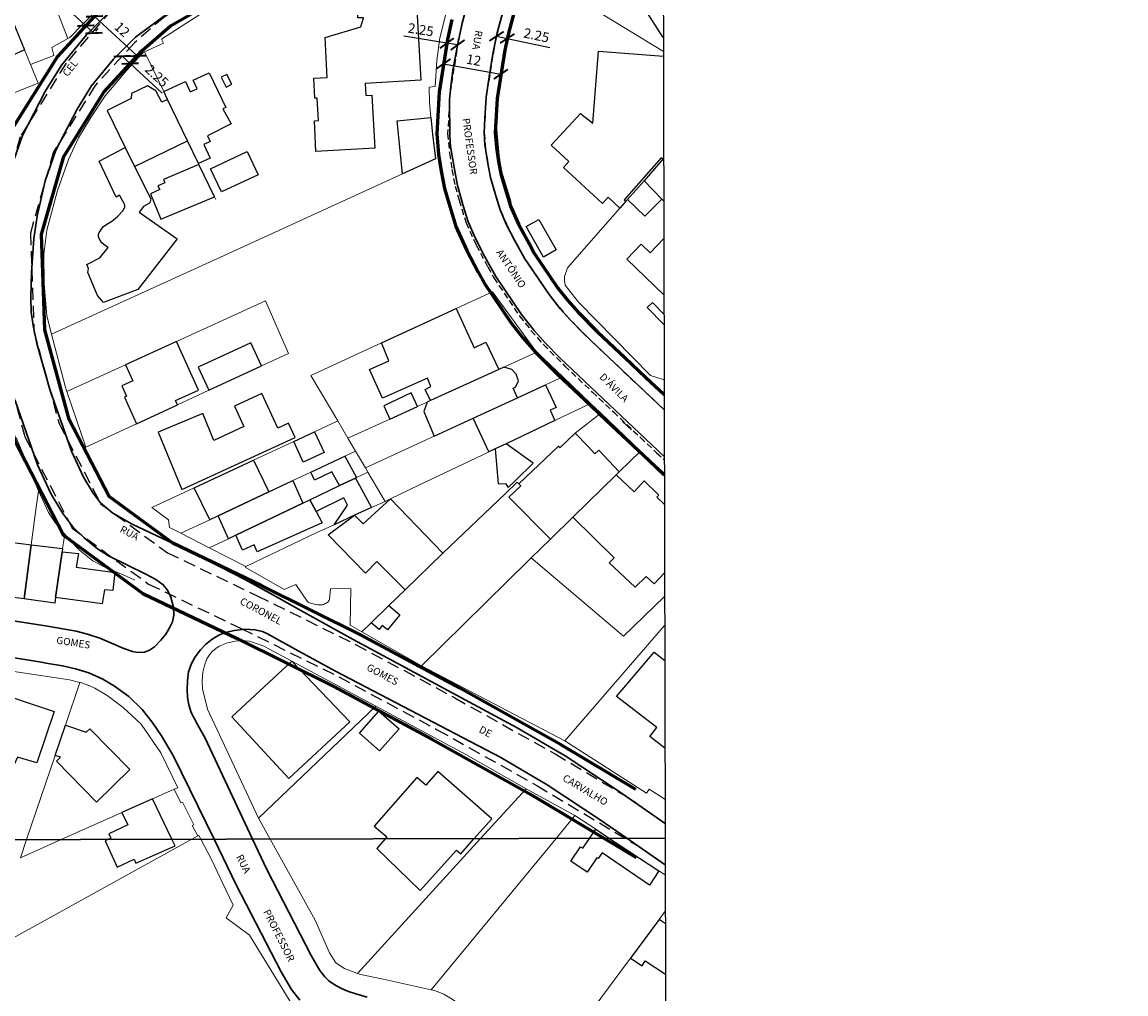
# Model space of a CAD drawing. Units: millimetres. Extents: x 273493 to 276018, y 1666015 to 1668800.
# Drawn here: x 275775 to 276003, y 1666542 to 1666743 of the extents above; entities that cross this region are included whole.
import ezdxf

# ---------------------------------------------------------------- set-up
doc = ezdxf.new("R2010")
doc.units = ezdxf.units.MM
doc.header["$MEASUREMENT"] = 0
doc.header["$PDMODE"] = 2
doc.header["$PDSIZE"] = 2
doc.linetypes.add('DASHED2', pattern=[0.375, 0.25, -0.125])
for name, color, linetype in [('_cotas', 7, 'Continuous'), ('_meio fio', 7, 'DASHED2'), ('Edificacoes', 2, 'Continuous'), ('Topon_de_Vias', 7, 'Continuous')]:
    doc.layers.add(name, color=color, linetype=linetype)
for name, color, linetype, lineweight in [('_traçado meio fio', 7, 'Continuous', 60), ('_traçado por meio fio', 7, 'Continuous', 60), ('Cerca', 8, 'Cerca', 20), ('Muro_Grade', 8, 'Continuous', 20), ('Pavimentacao_Asfaltica_Mfio', 10, 'Continuous', 30)]:
    doc.layers.add(name, color=color, linetype=linetype, lineweight=lineweight)
doc.layers.add('Malha', color=7, linetype='Continuous', plot=False)
doc.styles.add('Arial', font='arial.ttf', dxfattribs={"height": 1.5})
doc.styles.get("Standard").update_dxf_attribs({"font": 'arial.ttf'})
doc.linetypes.add('Cerca', pattern='A,10,0,["X",Standard,S=1,R=0,X=0,Y=-0.5],0.1', length=10.1)
doc.dimstyles.new('AEROS UPV', dxfattribs={"dimtxt": 2, "dimasz": 2.5, "dimexe": 1.25, "dimexo": 0.625, "dimtad": 1, "dimdsep": 46, "dimtxsty": 'Standard', "dimblk": 'ARCHTICK', "dimcen": 2.5, "dimadec": 0, "dimazin": 0, "dimtfac": 1, "dimtmove": 0, "dimatfit": 3, "dimfxl": 1, "dimtzin": 0, "dimarcsym": 0})

# ---------------------------------------------------------------- blocks, each defined once
blk = doc.blocks.new('_ArchTick')
at = {"color": 0, "linetype": 'Continuous', "const_width": 0.15}
blk.add_lwpolyline([(-0.5, -0.5), (0.5, 0.5)], dxfattribs=at)
blk = doc.blocks.new('*D3')
at = {"layer": '_cotas', "color": 0, "lineweight": -2, "transparency": 16777216}
for p, q in [((275789.72, 1666743.41), (275789.21, 1666742.86)), ((275790.06, 1666743.78), (275798.87, 1666735.63)), ((275798.53, 1666735.26), (275798.02, 1666734.71))]:
    blk.add_line(p, q, dxfattribs=at)
at = {"layer": 'Defpoints', "color": 0, "transparency": 16777216}
for p in [(275790.14, 1666743.87), (275798.87, 1666735.63), (275798.95, 1666735.72)]:
    blk.add_point(p, dxfattribs=at)
at = {"layer": '_cotas', "color": 0, "lineweight": -2, "transparency": 16777216, "xscale": 2.5, "yscale": 2.5, "zscale": 2.5}
for p, rotation in [((275790.06, 1666743.78), 137.2301752621752), ((275798.87, 1666735.63), 317.2301752621752)]:
    blk.add_blockref('_ArchTick', p, dxfattribs=dict(at, rotation=rotation))
at = {"layer": '_cotas', "color": 0, "transparency": 16777216, "insert": (275795.57, 1666740.9), "char_height": 2, "attachment_point": 5, "rotation": 317.2302}
blk.add_mtext('12', dxfattribs=at)
blk = doc.blocks.new('*D4')
at = {"layer": '_cotas', "color": 0, "lineweight": -2, "transparency": 16777216}
for p, q in [((275795.48, 1666735.27), (275794.91, 1666734.66)), ((275795.76, 1666735.58), (275797.41, 1666734.05)), ((275797.13, 1666733.74), (275796.56, 1666733.13)), ((275797.41, 1666734.05), (275804.01, 1666727.94))]:
    blk.add_line(p, q, dxfattribs=at)
at = {"layer": 'Defpoints', "color": 0, "transparency": 16777216}
for p in [(275795.9, 1666735.73), (275797.41, 1666734.05), (275797.55, 1666734.2)]:
    blk.add_point(p, dxfattribs=at)
at = {"layer": '_cotas', "color": 0, "lineweight": -2, "transparency": 16777216, "xscale": 2.5, "yscale": 2.5, "zscale": 2.5}
for p, rotation in [((275795.76, 1666735.58), 137.2301752252475), ((275797.41, 1666734.05), 317.2301752252475)]:
    blk.add_blockref('_ArchTick', p, dxfattribs=dict(at, rotation=rotation))
at = {"layer": '_cotas', "color": 0, "transparency": 16777216, "insert": (275802.74, 1666731.35), "char_height": 2, "attachment_point": 5, "rotation": 317.2302}
blk.add_mtext('2.25', dxfattribs=at)
blk = doc.blocks.new('*D5')
at = {"layer": '_cotas', "color": 0, "lineweight": -2, "transparency": 16777216}
for p, q in [((275788.28, 1666741.86), (275781.68, 1666747.97)), ((275789.94, 1666740.33), (275788.28, 1666741.86)), ((275788.65, 1666742.26), (275789.13, 1666742.78)), ((275790.31, 1666740.73), (275790.78, 1666741.25))]:
    blk.add_line(p, q, dxfattribs=at)
at = {"layer": 'Defpoints', "color": 0, "transparency": 16777216}
for p in [(275788.23, 1666741.8), (275788.28, 1666741.86), (275789.88, 1666740.27)]:
    blk.add_point(p, dxfattribs=at)
at = {"layer": '_cotas', "color": 0, "lineweight": -2, "transparency": 16777216, "xscale": 2.5, "yscale": 2.5, "zscale": 2.5}
for p, rotation in [((275788.28, 1666741.86), 137.2301753146625), ((275789.94, 1666740.33), 317.2301753146626)]:
    blk.add_blockref('_ArchTick', p, dxfattribs=dict(at, rotation=rotation))
at = {"layer": '_cotas', "color": 0, "transparency": 16777216, "insert": (275785.18, 1666746.97), "char_height": 2, "attachment_point": 5, "rotation": 317.2302}
blk.add_mtext('2.25', dxfattribs=at)
blk = doc.blocks.new('*D65')
at = {"layer": '_cotas', "color": 0, "lineweight": -2, "transparency": 16777216}
blk.add_line((275552.71, 1666684.43), (275538.37, 1666682.13), dxfattribs=at)
at = {"layer": 'Defpoints', "color": 0, "transparency": 16777216}
for p in [(276002.51, 1666756.56), (275538.37, 1666682.13)]:
    blk.add_point(p, dxfattribs=at)
at = {"layer": '_cotas', "color": 0, "lineweight": -2, "transparency": 16777216, "xscale": 2.5, "yscale": 2.5, "zscale": 2.5, "rotation": 189.1110131390474}
blk.add_blockref('_ArchTick', (275538.37, 1666682.13), dxfattribs=at)
at = {"layer": '_cotas', "color": 0, "transparency": 16777216, "insert": (275548.71, 1666685.45), "char_height": 2, "attachment_point": 5, "rotation": 9.111}
blk.add_mtext('R470', dxfattribs=at)
blk = doc.blocks.new('*D66')
at = {"layer": '_cotas', "color": 0, "lineweight": -2, "transparency": 16777216}
blk.add_line((275521.86, 1666675.2), (275509.46, 1666673.11), dxfattribs=at)
at = {"layer": 'Defpoints', "color": 0, "transparency": 16777216}
for p in [(276002.44, 1666756.55), (275509.46, 1666673.11)]:
    blk.add_point(p, dxfattribs=at)
at = {"layer": '_cotas', "color": 0, "lineweight": -2, "transparency": 16777216, "xscale": 2.5, "yscale": 2.5, "zscale": 2.5, "rotation": 189.6069415002865}
blk.add_blockref('_ArchTick', (275509.46, 1666673.11), dxfattribs=at)
at = {"layer": '_cotas', "color": 0, "transparency": 16777216, "insert": (275517.85, 1666676.2), "char_height": 2, "attachment_point": 5, "rotation": 9.6069}
blk.add_mtext('R500', dxfattribs=at)
blk = doc.blocks.new('*D267')
at = {"layer": '_cotas', "color": 0, "lineweight": -2, "transparency": 16777216}
for p, q in [((275862.04, 1666734.56), (275861.72, 1666732.77)), ((275861.94, 1666734), (275873.75, 1666731.86)), ((275873.85, 1666732.42), (275873.53, 1666730.63))]:
    blk.add_line(p, q, dxfattribs=at)
at = {"layer": 'Defpoints', "color": 0, "transparency": 16777216}
for p in [(275862.15, 1666735.17), (275873.96, 1666733.03), (275873.75, 1666731.86)]:
    blk.add_point(p, dxfattribs=at)
at = {"layer": '_cotas', "color": 0, "lineweight": -2, "transparency": 16777216, "xscale": 2.5, "yscale": 2.5, "zscale": 2.5}
for p, rotation in [((275861.94, 1666734), 169.7326617786707), ((275873.75, 1666731.86), 349.7326617786708)]:
    blk.add_blockref('_ArchTick', p, dxfattribs=dict(at, rotation=rotation))
at = {"layer": '_cotas', "color": 0, "transparency": 16777216, "insert": (275868.13, 1666734.53), "char_height": 2, "attachment_point": 5, "rotation": 349.7327}
blk.add_mtext('12', dxfattribs=at)
blk = doc.blocks.new('*D268')
at = {"layer": '_cotas', "color": 0, "lineweight": -2, "transparency": 16777216}
for p, q in [((275862.64, 1666738.25), (275853.76, 1666739.67)), ((275862.74, 1666738.86), (275862.84, 1666739.48)), ((275864.86, 1666737.89), (275862.64, 1666738.25)), ((275864.96, 1666738.51), (275865.06, 1666739.13))]:
    blk.add_line(p, q, dxfattribs=at)
at = {"layer": 'Defpoints', "color": 0, "transparency": 16777216}
for p in [(275862.64, 1666738.25), (275862.64, 1666738.25), (275864.86, 1666737.89)]:
    blk.add_point(p, dxfattribs=at)
at = {"layer": '_cotas', "color": 0, "lineweight": -2, "transparency": 16777216, "xscale": 2.5, "yscale": 2.5, "zscale": 2.5}
for p, rotation in [((275862.64, 1666738.25), 170.9054844945019), ((275864.86, 1666737.89), 350.905484494502)]:
    blk.add_blockref('_ArchTick', p, dxfattribs=dict(at, rotation=rotation))
at = {"layer": '_cotas', "color": 0, "transparency": 16777216, "insert": (275857.23, 1666740.78), "char_height": 2, "attachment_point": 5, "rotation": 350.9055}
blk.add_mtext('2.25', dxfattribs=at)
blk = doc.blocks.new('*D269')
at = {"layer": '_cotas', "color": 0, "lineweight": -2, "transparency": 16777216}
for p, q in [((275872.88, 1666739.69), (275875.08, 1666739.22)), ((275873.01, 1666740.3), (275873.14, 1666740.91)), ((275875.21, 1666739.83), (275875.34, 1666740.44)), ((275875.08, 1666739.22), (275883.87, 1666737.34))]:
    blk.add_line(p, q, dxfattribs=at)
at = {"layer": 'Defpoints', "color": 0, "transparency": 16777216}
for p in [(275872.88, 1666739.69), (275875.08, 1666739.22), (275875.08, 1666739.22)]:
    blk.add_point(p, dxfattribs=at)
at = {"layer": '_cotas', "color": 0, "lineweight": -2, "transparency": 16777216, "xscale": 2.5, "yscale": 2.5, "zscale": 2.5}
for p, rotation in [((275872.88, 1666739.69), 167.9542308880504), ((275875.08, 1666739.22), 347.9542308880505)]:
    blk.add_blockref('_ArchTick', p, dxfattribs=dict(at, rotation=rotation))
at = {"layer": '_cotas', "color": 0, "transparency": 16777216, "insert": (275881.04, 1666739.63), "char_height": 2, "attachment_point": 5, "rotation": 347.9542}
blk.add_mtext('2.25', dxfattribs=at)

msp = doc.modelspace()

# ---------------------------------------------------------------- linework, layer by layer
at = {"layer": '_meio fio', "ltscale": 10}
for points in [[(275907.093, 1666799.526), (275883.371, 1666792.973), (275872.284, 1666788.301), (275848.191, 1666776.599), (275824.066, 1666764.01), (275799.871, 1666750.048), (275793.603, 1666745.187), (275784.202, 1666734.13), (275774.726, 1666718.933), (275769.317, 1666700.054), (275770.125, 1666677.737), (275775.724, 1666657.174), (275785.462, 1666638.381), (275801.192, 1666626.835), (275820.287, 1666617.684), (275840.398, 1666607.744), (275860.644, 1666596.83), (275881.181, 1666585.352), (275901.603, 1666573.118)], [(275876.994, 1666782.207), (275870.469, 1666779.186), (275851.558, 1666769.894), (275827.869, 1666757.189), (275804.404, 1666743.649), (275798.331, 1666738.36), (275790.19, 1666729.559), (275781.646, 1666715.856), (275776.856, 1666699.134), (275777.589, 1666678.872), (275782.751, 1666659.915), (275791.314, 1666643.389), (275805.065, 1666633.296), (275823.57, 1666624.428), (275843.84, 1666614.409), (275864.254, 1666603.404), (275884.938, 1666591.843), (275901.584, 1666581.873)], [(275898.838, 1666660.347), (275901.416, 1666657.921)]]:
    msp.add_lwpolyline(points, dxfattribs=at)
at = {"layer": '_meio fio', "ltscale": 5}
for points in [[(275867.186, 1666747.607), (275865.827, 1666742.581), (275864.98, 1666738.611), (275863.271, 1666727.94), (275862.796, 1666719.641), (275863.173, 1666715.593), (275863.69, 1666712.25), (275864.319, 1666708.828), (275865.172, 1666705.915), (275866.593, 1666701.27), (275868.672, 1666696.662), (275871.062, 1666692.168), (275872.32, 1666689.9), (275877.626, 1666682.047), (275880.003, 1666679.035), (275882.551, 1666676.156), (275886.942, 1666671.754), (275892.612, 1666666.397), (275896.955, 1666662.295), (275902.529, 1666657.028), (275905.84, 1666653.901), (275907.416, 1666652.412)], [(275874.354, 1666745.385), (275873.119, 1666740.818), (275872.355, 1666737.235), (275870.737, 1666727.13), (275870.316, 1666719.775), (275870.62, 1666716.514), (275871.086, 1666713.501), (275871.625, 1666710.565), (275872.357, 1666708.065), (275873.626, 1666703.92), (275875.409, 1666699.968), (275877.652, 1666695.748), (275878.719, 1666693.827), (275883.685, 1666686.476), (275885.759, 1666683.848), (275888.019, 1666681.295), (275892.173, 1666677.129), (275897.762, 1666671.849), (275902.105, 1666667.746), (275907.393, 1666662.751)]]:
    msp.add_lwpolyline(points, dxfattribs=at)
at = {"layer": '_traçado meio fio'}
for points in [[(275901.578, 1666584.499), (275886.065, 1666593.791), (275865.336, 1666605.377), (275844.872, 1666616.408), (275824.554, 1666626.451), (275806.227, 1666635.234), (275793.07, 1666644.891), (275784.859, 1666660.738), (275779.828, 1666679.213), (275779.117, 1666698.859), (275783.722, 1666714.934), (275791.986, 1666728.188), (275799.9, 1666736.743), (275805.717, 1666741.809), (275828.963, 1666755.222)], [(275876.505, 1666744.718), (275875.307, 1666740.289), (275874.567, 1666736.822), (275872.977, 1666726.887), (275872.572, 1666719.815), (275872.854, 1666716.791), (275873.304, 1666713.876), (275873.817, 1666711.086), (275874.513, 1666708.711), (275875.735, 1666704.715), (275877.429, 1666700.96), (275879.629, 1666696.823), (275880.638, 1666695.005), (275885.503, 1666687.805), (275887.486, 1666685.292), (275889.66, 1666682.836), (275893.743, 1666678.741), (275899.307, 1666673.485), (275903.65, 1666669.382), (275907.386, 1666665.853)], [(275863.639, 1666743.109), (275862.767, 1666739.024), (275861.032, 1666728.182), (275860.54, 1666719.6), (275860.939, 1666715.316), (275861.471, 1666711.875), (275862.127, 1666708.308), (275863.017, 1666705.269), (275864.483, 1666700.475), (275866.651, 1666695.67), (275869.084, 1666691.093), (275870.401, 1666688.722), (275875.808, 1666680.719), (275878.276, 1666677.592), (275880.911, 1666674.615), (275885.372, 1666670.141), (275891.067, 1666664.762), (275895.409, 1666660.659), (275900.984, 1666655.392), (275904.294, 1666652.265), (275907.422, 1666649.31)]]:
    msp.add_lwpolyline(points, dxfattribs=at)
at = {"layer": '_traçado por meio fio'}
msp.add_lwpolyline([(275907.086, 1666802.916), (275884.392, 1666795.634), (275871.595, 1666790.059), (275847.181, 1666778.61), (275823.127, 1666765.709), (275798.713, 1666751.621), (275791.531, 1666745.367), (275782.405, 1666735.502), (275772.65, 1666719.855), (275767.056, 1666700.33), (275767.886, 1666677.396), (275773.616, 1666656.352), (275783.706, 1666636.878), (275800.03, 1666624.897), (275819.303, 1666615.661), (275839.365, 1666605.745), (275859.562, 1666594.857), (275880.053, 1666583.404), (275901.609, 1666570.492)], dxfattribs=at)
at = {"layer": 'Cerca', "flags": 128}
msp.add_lwpolyline([(275886.972, 1666594.513), (275857.406, 1666609.971)], dxfattribs=at)
at = {"layer": 'Edificacoes', "flags": 128}
for points in [[(275772.58, 1666744.417), (275775.661, 1666736.894), (275770.104, 1666734.367), (275769.797, 1666732.968), (275768.245, 1666732.344), (275767.216, 1666732.979), (275767.01, 1666733.484), (275759.858, 1666750.987), (275762.457, 1666752.087), (275762.253, 1666756.472), (275766.941, 1666758.157), (275772.58, 1666744.417)], [(275847.777, 1666716.616), (275835.677, 1666715.939), (275835.365, 1666722.279), (275836.175, 1666722.309), (275835.955, 1666726.961), (275835.435, 1666726.941), (275835.235, 1666731.062), (275837.976, 1666731.202), (275837.575, 1666739.46), (275844.888, 1666741.596), (275845.467, 1666743.508), (275844.287, 1666743.506), (275844.149, 1666745.972), (275846.268, 1666746.091), (275846.209, 1666747.143), (275851.963, 1666747.465), (275851.86, 1666749.303), (275856.73, 1666749.575), (275856.834, 1666747.72), (275856.296, 1666747.69), (275857.251, 1666730.621), (275845.786, 1666729.98), (275845.926, 1666727.488), (275847.164, 1666727.558)], [(275809.191, 1666718.164), (275805.103, 1666726.631), (275804.311, 1666728.272), (275808.769, 1666730.382), (275809.795, 1666728.215), (275811.201, 1666728.88), (275810.382, 1666730.609), (275813.697, 1666732.178), (275817.084, 1666725.022), (275816.478, 1666724.722), (275818.204, 1666721.621), (275813.322, 1666719.185), (275813.885, 1666717.996), (275812.565, 1666717.371), (275813.879, 1666714.596), (275811.465, 1666713.453)], [(275817.308, 1666731.802), (275816.117, 1666731.222), (275817.188, 1666729.171), (275818.358, 1666729.792)], [(275805.103, 1666726.631), (275803.921, 1666726.09), (275802.67, 1666728.467), (275800.995, 1666729.438), (275797.702, 1666727.898), (275797.619, 1666726.86), (275792.634, 1666724.41), (275796.403, 1666716.739), (275798.326, 1666712.826), (275809.191, 1666718.164)], [(275860.273, 1666714.416), (275853.469, 1666711.31), (275852.375, 1666722.232), (275859.361, 1666722.932), (275859.694, 1666719.51)], [(275798.326, 1666712.826), (275801.629, 1666706.179), (275801.582, 1666705.891), (275801.53, 1666705.593), (275801.448, 1666705.385), (275801.386, 1666705.295), (275801.279, 1666705.216), (275800.134, 1666704.64), (275799.287, 1666703.436), (275807.092, 1666697.926), (275798.977, 1666687.545), (275791.928, 1666684.846), (275790.672, 1666686.266), (275788.672, 1666691.042), (275788.855, 1666691.873), (275788.494, 1666692.699), (275791.153, 1666694.014), (275792.843, 1666696.198), (275792.434, 1666696.443), (275791.985, 1666696.767), (275791.577, 1666697.161), (275791.204, 1666697.666), (275790.994, 1666698.029), (275790.898, 1666698.442), (275790.898, 1666698.847), (275791.044, 1666699.249), (275791.2, 1666699.557), (275791.616, 1666700.12), (275791.941, 1666700.469), (275792.379, 1666700.841), (275793.827, 1666701.757), (275794.872, 1666702.636), (275795.882, 1666703.753), (275796.252, 1666704.327), (275796.275, 1666704.483), (275796.285, 1666704.631), (275796.283, 1666704.833), (275796.25, 1666705.07), (275795.195, 1666706.937), (275794.529, 1666706.524), (275791.05, 1666713.93), (275796.403, 1666716.739)], [(275813.959, 1666712.386), (275821.505, 1666715.943), (275823.759, 1666711.16), (275816.213, 1666707.603)], [(275811.571, 1666713.233), (275804.269, 1666710.169), (275804.556, 1666709.483), (275803.132, 1666708.887), (275803.498, 1666708.084), (275801.565, 1666707.217), (275803.747, 1666702.006), (275814.764, 1666706.62)], [(275899.858, 1666706.064), (275903.26, 1666709.926), (275906.906, 1666706.125), (275903.432, 1666702.611)], [(275882.537, 1666694.201), (275878.985, 1666700.462), (275881.581, 1666701.935), (275885.133, 1666695.674)], [(275859.239, 1666664.624), (275858.189, 1666666.886), (275859.371, 1666667.548), (275858.664, 1666669.229), (275849.352, 1666665.122), (275846.696, 1666671.052), (275850.692, 1666672.828), (275849.163, 1666676.517), (275864.54, 1666683.591), (275868.28, 1666675.533), (275870.675, 1666676.638), (275873.348, 1666671.06)], [(275811.505, 1666666.807), (275806.936, 1666676.813), (275796.433, 1666672.011), (275797.936, 1666668.677), (275795.67, 1666667.655), (275796.623, 1666665.542), (275796.21, 1666665.356), (275798.682, 1666659.875), (275807.141, 1666663.779), (275806.752, 1666664.641)], [(275813.636, 1666666.777), (275824.471, 1666671.78), (275822.259, 1666676.54), (275811.434, 1666671.51)], [(275873.348, 1666671.06), (275859.239, 1666664.624), (275858.594, 1666664.326), (275857.894, 1666662.375), (275859.998, 1666657.284), (275868.091, 1666661.013), (275877.171, 1666665.196), (275876.291, 1666667.167), (275876.781, 1666667.417), (275877.362, 1666668.698), (275876.891, 1666670.098), (275876.021, 1666671.008), (275874.394, 1666671.538)], [(275874.825, 1666655.757), (275872.557, 1666654.675), (275871.277, 1666654.064), (275868.091, 1666661.013), (275877.171, 1666665.196), (275882.987, 1666667.876), (275885.122, 1666663.221), (275883.928, 1666662.674), (275884.896, 1666660.561)], [(275808.035, 1666646.348), (275831.377, 1666657.032), (275830.001, 1666659.976), (275827.845, 1666658.968), (275824.518, 1666666.086), (275818.881, 1666663.451), (275820.828, 1666659.286), (275814.667, 1666656.423), (275812.378, 1666661.964), (275803.16, 1666658.161)], [(275856.585, 1666663.413), (275855.283, 1666666.207), (275849.641, 1666663.576), (275850.915, 1666660.826)], [(275835.364, 1666658.199), (275837.343, 1666653.92), (275833.074, 1666651.946), (275831.099, 1666656.217)], [(275891.767, 1666655.142), (275893.15, 1666653.656), (275893.952, 1666654.4), (275898.117, 1666649.946), (275897.517, 1666649.358), (275888.586, 1666640.607), (275883.967, 1666636.081), (275875.391, 1666644.708), (275877.852, 1666647.049), (275877.462, 1666647.459), (275885.655, 1666655.262), (275885.945, 1666654.952), (275889.086, 1666657.953)], [(275874.825, 1666655.757), (275872.557, 1666654.675), (275873.185, 1666647.515), (275874.719, 1666647.572), (275875.261, 1666646.739), (275876.755, 1666648.184), (275880.423, 1666651.732)], [(275843.794, 1666648.673), (275840.525, 1666647.113), (275838.957, 1666649.954), (275835.372, 1666648.254), (275834.596, 1666649.89), (275841.628, 1666653.203), (275844.037, 1666648.79)], [(275815.506, 1666640.899), (275813.815, 1666640.102), (275810.607, 1666646.693), (275822.782, 1666652.351), (275825.96, 1666645.823)], [(275834.397, 1666644.188), (275840.525, 1666647.113), (275843.794, 1666648.673), (275847.133, 1666642.601), (275843.646, 1666641.005), (275839.41, 1666639.067), (275842.191, 1666643.118), (275841.387, 1666644.599), (275835.704, 1666641.775)], [(275819.156, 1666636.912), (275817.637, 1666636.187), (275815.506, 1666640.899), (275825.96, 1666645.823), (275830.893, 1666648.147), (275832.988, 1666643.515)], [(275832.988, 1666643.515), (275834.397, 1666644.188), (275835.704, 1666641.775), (275836.965, 1666639.447), (275823.545, 1666633.495), (275822.933, 1666634.886), (275820.516, 1666633.822), (275819.156, 1666636.912)], [(275861.775, 1666633.176), (275854.036, 1666625.67), (275848.237, 1666631.481), (275845.853, 1666629.087), (275838.178, 1666636.947), (275843.646, 1666641.005), (275845.368, 1666639.22), (275851.015, 1666644.399)], [(275777.011, 1666634.951), (275775.547, 1666623.763), (275769.021, 1666624.618), (275770.293, 1666633.504), (275770.615, 1666635.75), (275777.011, 1666634.951)], [(275783.395, 1666633.499), (275782.023, 1666624.056), (275781.86, 1666622.936), (275775.547, 1666623.763), (275777.011, 1666634.951), (275783.488, 1666634.143), (275783.395, 1666633.499)], [(275782.023, 1666624.056), (275783.395, 1666633.499), (275786.786, 1666633.141), (275786.293, 1666630.328), (275794.276, 1666629.195), (275793.818, 1666625.497), (275792.101, 1666625.668), (275791.641, 1666622.785), (275782.023, 1666624.056)], [(275850.686, 1666622.42), (275852.97, 1666620.525), (275850.391, 1666617.415), (275849.344, 1666618.283), (275848.684, 1666617.488), (275847.022, 1666618.866)], [(275830.704, 1666610.963), (275818.335, 1666599.468), (275830.115, 1666586.793), (275842.649, 1666598.441)], [(275766.751, 1666602.638), (275767.57, 1666605.29), (275781.717, 1666600.554), (275778.185, 1666590.008), (275774.221, 1666591.177), (275773.08, 1666588.796), (275769.719, 1666587.475), (275762.05, 1666587.43)], [(275848.628, 1666600.663), (275852.787, 1666597.028), (275848.796, 1666592.46), (275844.636, 1666596.096)], [(275781.947, 1666591.534), (275784.065, 1666597.769), (275788.325, 1666596.303), (275789.083, 1666597.045), (275797.33, 1666588.635), (275790.484, 1666581.922), (275782.236, 1666590.332), (275783.068, 1666591.148)]]:
    msp.add_lwpolyline(points, close=True, dxfattribs=at)
for points in [[(275907.225, 1666739.441), (275903.413, 1666745.362), (275907.207, 1666747.804)], [(275892.739, 1666721.801), (275893.9, 1666736.633), (275907.233, 1666735.589)], [(275907.28, 1666714.488), (275907.158, 1666714.35), (275906.793, 1666714.646), (275899.13, 1666705.982), (275899.524, 1666705.685), (275898.288, 1666704.282), (275895.887, 1666706.526), (275894.709, 1666705.255), (275886.69, 1666712.681), (275887.775, 1666713.853), (275884.106, 1666717.25), (275890.17, 1666723.799), (275892.739, 1666721.801)], [(275907.28, 1666714.488), (275907.158, 1666714.35), (275903.26, 1666709.926), (275906.906, 1666706.125), (275907.299, 1666705.715)], [(275907.341, 1666686.406), (275899.744, 1666693.76), (275902.693, 1666696.823), (275904.485, 1666695.097), (275907.316, 1666698.037)], [(275907.35, 1666682.429), (275904.982, 1666684.824), (275903.912, 1666683.774), (275907.354, 1666680.284)], [(275907.436, 1666643.234), (275905.923, 1666644.738), (275906.334, 1666645.159), (275903.277, 1666648.077), (275901.209, 1666645.857), (275897.517, 1666649.358), (275888.586, 1666640.607), (275897.089, 1666632.208), (275896.104, 1666631.178), (275901.442, 1666626.178), (275903.678, 1666628.426), (275905.353, 1666626.878), (275907.466, 1666629.129)], [(275907.546, 1666593.018), (275904.438, 1666595.403), (275905.884, 1666597.279), (275897.593, 1666603.672), (275905.339, 1666612.802), (275907.506, 1666611.117)], [(275868.274, 1666574.392), (275871.88, 1666578.501), (275860.781, 1666588.243), (275858.319, 1666585.438), (275856.484, 1666586.983), (275847.688, 1666576.963), (275850.252, 1666574.761)], [(275806.011, 1666574.254), (275802.007, 1666582.577), (275795.691, 1666579.762)], [(275795.691, 1666579.762), (275796.892, 1666577.267), (275793.021, 1666575.404), (275793.448, 1666574.51), (275792.831, 1666574.225)], [(275892.032, 1666574.444), (275893.314, 1666576.313), (275896.144, 1666574.453)], [(275792.831, 1666574.225), (275792.258, 1666573.96), (275794.759, 1666568.518), (275798.228, 1666570.141), (275798.604, 1666569.358), (275806.656, 1666572.915), (275806.011, 1666574.254)], [(275849.91, 1666574.351), (275848.242, 1666572.353), (275857.164, 1666563.746), (275864.623, 1666572.029), (275865.514, 1666571.247), (275868.274, 1666574.392)], [(275850.252, 1666574.761), (275849.91, 1666574.351)], [(275906.329, 1666567.762), (275904.35, 1666564.825), (275894.623, 1666571.503), (275893.806, 1666570.286), (275893.559, 1666570.451), (275891.568, 1666567.485), (275888.144, 1666569.727), (275890.168, 1666572.732), (275890.639, 1666572.415), (275892.032, 1666574.444)], [(275896.144, 1666574.453), (275906.329, 1666567.762)], [(275907.625, 1666556.898), (275906.343, 1666557.75), (275900.456, 1666549.787)], [(275900.456, 1666549.787), (275902.85, 1666548.199), (275903.514, 1666549.2), (275907.648, 1666546.458)]]:
    msp.add_lwpolyline(points, dxfattribs=at)
at = {"layer": 'Malha', "flags": 128}
for points in [[(275424.498, 1667127.685), (275906.373, 1667128.751), (275907.586, 1666574.479), (275425.736, 1666573.413), (275424.498, 1667127.685)], [(275425.736, 1666573.413), (275907.586, 1666574.479), (275908.8, 1666020.206), (275426.974, 1666019.141), (275425.736, 1666573.413)]]:
    msp.add_lwpolyline(points, close=True, dxfattribs=at)
at = {"layer": 'Muro_Grade', "flags": 128}
for points in [[(275784.586, 1666739.192), (275780.633, 1666749.329), (275776.622, 1666759.643), (275772.484, 1666770.274), (275767.178, 1666783.906)], [(275776.896, 1666733.898), (275775.661, 1666736.894), (275772.58, 1666744.417), (275766.941, 1666758.157), (275766.036, 1666760.363), (275762.203, 1666769.703), (275760.119, 1666774.977), (275758.403, 1666779.319)], [(275875.173, 1666778.495), (275840.933, 1666760.516), (275839.228, 1666759.606), (275819.85, 1666749.455), (275803.866, 1666739.051), (275804.303, 1666738.282), (275800.352, 1666736.472)], [(275872.325, 1666769.088), (275866.161, 1666756.168), (275863.221, 1666747.62), (275861.202, 1666739.324), (275860.563, 1666734.689), (275860.257, 1666729.308), (275859.002, 1666729.212), (275859.056, 1666726.06), (275859.361, 1666722.932), (275859.694, 1666719.51), (275860.273, 1666714.416)], [(275784.586, 1666739.192), (275784.98, 1666739.412), (275787.562, 1666742.109), (275790.35, 1666744.858), (275794.533, 1666748.799), (275798.665, 1666752.38)], [(275875.882, 1666705.517), (275873.927, 1666711.982), (275873.402, 1666715.086), (275872.871, 1666721.165), (275872.991, 1666725.413), (275874.142, 1666733.536), (275875.548, 1666741.302), (275876.702, 1666746.092), (275878.631, 1666751.142), (275879.544, 1666752.773)], [(275879.544, 1666752.773), (275883.937, 1666750.325), (275893.877, 1666744.639), (275894.263, 1666744.419), (275907.231, 1666736.574)], [(275784.586, 1666739.192), (275781.258, 1666737.333), (275781.677, 1666735.73), (275776.896, 1666733.898)], [(275800.352, 1666736.472), (275800.084, 1666736.35), (275796.681, 1666732.64), (275792.222, 1666727.39), (275789.283, 1666722.952), (275786.788, 1666718.726), (275784.675, 1666714.276), (275782.447, 1666707.893), (275780.213, 1666699.765), (275779.588, 1666694.792), (275779.681, 1666688.694), (275780.236, 1666682.115), (275781.22, 1666678.321)], [(275800.352, 1666736.472), (275804.311, 1666728.272), (275805.103, 1666726.631), (275809.191, 1666718.164), (275811.465, 1666713.453), (275811.571, 1666713.233), (275814.764, 1666706.62), (275815.027, 1666706.076)], [(275769.846, 1666726.544), (275774.479, 1666728.425), (275778.429, 1666730.03), (275776.896, 1666733.898)], [(275860.273, 1666714.416), (275853.469, 1666711.31), (275819.9, 1666695.982)], [(275907.28, 1666714.488), (275907.158, 1666714.35), (275903.26, 1666709.926), (275899.858, 1666706.064), (275899.524, 1666705.685), (275898.288, 1666704.282), (275887.472, 1666692.006), (275886.88, 1666690.213), (275886.881, 1666689.393), (275887.033, 1666688.422)], [(275819.9, 1666695.982), (275781.22, 1666678.321)], [(275872.068, 1666687.054), (275864.54, 1666683.591), (275849.163, 1666676.517), (275834.634, 1666669.833)], [(275881.183, 1666674.635), (275880.972, 1666674.838), (275872.068, 1666687.054)], [(275887.033, 1666688.422), (275889.728, 1666684.92), (275904.612, 1666669.798), (275907.379, 1666668.915)], [(275830.034, 1666674.348), (275825.252, 1666685.188), (275806.936, 1666676.813), (275796.433, 1666672.011), (275784.375, 1666666.497)], [(275784.375, 1666666.497), (275783.997, 1666667.616), (275781.22, 1666678.321)], [(275788.244, 1666655.056), (275798.682, 1666659.875), (275807.141, 1666663.779), (275813.636, 1666666.777), (275824.471, 1666671.78), (275830.034, 1666674.348)], [(275881.183, 1666674.635), (275874.394, 1666671.538), (275873.348, 1666671.06), (275859.239, 1666664.624), (275858.594, 1666664.326), (275856.585, 1666663.413), (275850.915, 1666660.826), (275842.26, 1666656.878)], [(275881.183, 1666674.635), (275886.536, 1666669.511)], [(275834.634, 1666669.833), (275840.168, 1666660.432)], [(275845.857, 1666650.768), (275859.998, 1666657.284), (275868.091, 1666661.013), (275877.171, 1666665.196), (275882.987, 1666667.876), (275886.536, 1666669.511)], [(275886.536, 1666669.511), (275892.23, 1666664.06)], [(275784.375, 1666666.497), (275788.244, 1666655.056)], [(275894.352, 1666662.029), (275889.086, 1666657.953), (275885.945, 1666654.952), (275885.655, 1666655.262), (275877.462, 1666647.459), (275877.125, 1666647.805), (275874.63, 1666645.458), (275861.775, 1666633.176), (275854.036, 1666625.67), (275850.686, 1666622.42), (275847.022, 1666618.866), (275845.107, 1666617.009)], [(275849.916, 1666643.874), (275851.015, 1666644.399), (275856.864, 1666647.189), (275870.023, 1666653.466), (275871.277, 1666654.064), (275872.557, 1666654.675), (275874.825, 1666655.757), (275884.896, 1666660.561), (275892.23, 1666664.06)], [(275892.23, 1666664.06), (275894.352, 1666662.029)], [(275894.352, 1666662.029), (275902.493, 1666654.234)], [(275840.168, 1666660.432), (275835.364, 1666658.199), (275831.099, 1666656.217), (275822.782, 1666652.351), (275810.607, 1666646.693), (275801.869, 1666642.632)], [(275840.168, 1666660.432), (275842.26, 1666656.878)], [(275773.951, 1666657.013), (275778.522, 1666646.019)], [(275842.26, 1666656.878), (275843.817, 1666654.234)], [(275843.817, 1666654.234), (275841.628, 1666653.203), (275834.596, 1666649.89), (275830.893, 1666648.147), (275825.96, 1666645.823), (275815.506, 1666640.899), (275813.815, 1666640.102), (275807.862, 1666637.299)], [(275843.817, 1666654.234), (275845.857, 1666650.768)], [(275902.493, 1666654.234), (275898.117, 1666649.946), (275897.517, 1666649.358), (275888.586, 1666640.607), (275883.967, 1666636.081), (275880.032, 1666632.226)], [(275902.493, 1666654.234), (275902.776, 1666653.963), (275907.421, 1666649.71)], [(275845.857, 1666650.768), (275846.367, 1666649.902)], [(275813.701, 1666634.308), (275817.637, 1666636.187), (275819.156, 1666636.912), (275832.988, 1666643.515), (275834.397, 1666644.188), (275840.525, 1666647.113), (275843.794, 1666648.673), (275844.037, 1666648.79), (275846.367, 1666649.902)], [(275846.367, 1666649.902), (275849.916, 1666643.874)], [(275775.547, 1666623.763), (275777.011, 1666634.951), (275778.019, 1666642.66), (275778.522, 1666646.019)], [(275783.914, 1666637.108), (275783.224, 1666637.895), (275781.954, 1666639.516), (275780.573, 1666641.587), (275778.522, 1666646.019)], [(275849.916, 1666643.874), (275847.133, 1666642.601), (275843.646, 1666641.005), (275839.41, 1666639.067), (275835.86, 1666637.443), (275821.261, 1666630.435)], [(275801.869, 1666642.632), (275805.335, 1666640.053), (275805.477, 1666638.52), (275807.862, 1666637.299)], [(275783.914, 1666637.108), (275783.734, 1666635.835), (275783.488, 1666634.143), (275783.395, 1666633.499), (275782.023, 1666624.056), (275781.86, 1666622.936)], [(275798.37, 1666627.661), (275796.47, 1666628.562), (275792.198, 1666630.312), (275789.737, 1666631.633), (275786.976, 1666633.854), (275784.975, 1666635.895), (275783.914, 1666637.108)], [(275807.862, 1666637.299), (275813.701, 1666634.308)], [(275813.701, 1666634.308), (275821.261, 1666630.435)], [(275821.261, 1666630.435), (275821.06, 1666630.339), (275829.14, 1666625.713), (275831.546, 1666626.771), (275833.889, 1666623.302), (275834.096, 1666623.13), (275834.347, 1666622.996), (275835.07, 1666622.77), (275835.674, 1666622.635), (275836.034, 1666622.561), (275836.284, 1666622.545), (275836.67, 1666622.559), (275837.024, 1666622.589), (275837.259, 1666622.66), (275837.466, 1666622.743), (275837.657, 1666622.825), (275837.879, 1666622.95), (275838.055, 1666623.069), (275838.186, 1666623.196), (275838.288, 1666623.33), (275838.391, 1666623.517), (275838.474, 1666623.728), (275838.645, 1666625.841), (275842.829, 1666625.91), (275842.723, 1666618.373), (275845.107, 1666617.009)], [(275857.406, 1666609.971), (275879.461, 1666631.666), (275880.032, 1666632.226)], [(275880.032, 1666632.226), (275899.048, 1666616.127), (275907.477, 1666624.273)], [(275845.107, 1666617.009), (275857.406, 1666609.971)], [(275886.972, 1666594.513), (275907.49, 1666618.317)], [(275848.037, 1666601.659), (275830.704, 1666610.963), (275824.955, 1666614.05), (275822.015, 1666615.089), (275820.405, 1666615.226), (275819.132, 1666615.068), (275817.473, 1666614.701), (275815.768, 1666614.013), (275815.021, 1666613.541), (275814.274, 1666612.963), (275813.771, 1666612.243), (275813.231, 1666611.464), (275812.733, 1666610.07), (275812.34, 1666608.694), (275812.252, 1666606.878), (275812.273, 1666605.253), (275813.329, 1666601.066), (275823.851, 1666578.64)], [(275768.874, 1666609.51), (275784.917, 1666607.102), (275787.062, 1666606.591)], [(275776.054, 1666574.188), (275781.947, 1666591.534), (275784.065, 1666597.769), (275787.062, 1666606.591)], [(275806.48, 1666584.57), (275807.19, 1666584.887), (275803.724, 1666592.05), (275799.688, 1666597.981), (275795.944, 1666601.42), (275792.679, 1666603.879), (275790.158, 1666605.363), (275789.083, 1666605.883), (275787.154, 1666606.57), (275787.062, 1666606.591)], [(275848.037, 1666601.659), (275823.851, 1666578.64)], [(275848.037, 1666601.659), (275866.554, 1666591.72), (275878.971, 1666584.673)], [(275907.569, 1666582.527), (275904.317, 1666584.568), (275903.79, 1666583.729), (275886.972, 1666594.513)], [(275783.217, 1666574.204), (275795.691, 1666579.762), (275802.007, 1666582.577), (275806.48, 1666584.57)], [(275806.48, 1666584.57), (275807.841, 1666581.799), (275808.205, 1666581.932), (275810.551, 1666577.253), (275810.193, 1666577.093), (275811.346, 1666574.962)], [(275869.594, 1666574.395), (275878.971, 1666584.673)], [(275878.971, 1666584.673), (275889.019, 1666579.135)], [(275826.251, 1666574.299), (275823.851, 1666578.64)], [(275889.019, 1666579.135), (275885.133, 1666574.429)], [(275896.144, 1666574.453), (275893.314, 1666576.313), (275889.019, 1666579.135)], [(275759.527, 1666546.344), (275810.08, 1666574.263)], [(275774.782, 1666570.445), (275783.217, 1666574.204)], [(275774.782, 1666570.445), (275776.054, 1666574.188)], [(275810.08, 1666574.263), (275811.346, 1666574.962)], [(275811.346, 1666574.962), (275811.533, 1666575.065), (275811.958, 1666574.267)], [(275811.958, 1666574.267), (275814.174, 1666570.11), (275816.525, 1666565.175), (275818.591, 1666560.699), (275817.168, 1666558.102), (275821.953, 1666554.503), (275832.203, 1666537.838)], [(275844.224, 1666546.587), (275841.565, 1666547.624), (275839.745, 1666548.802), (275838.477, 1666550.864), (275835.494, 1666557.578), (275826.251, 1666574.299)], [(275844.224, 1666546.587), (275869.594, 1666574.395)], [(275885.133, 1666574.429), (275859.404, 1666543.267)], [(275907.603, 1666566.925), (275906.329, 1666567.762), (275896.144, 1666574.453)], [(275880.556, 1666522.865), (275882.237, 1666525.139), (275884.467, 1666528.155), (275888.08, 1666533.044), (275889.041, 1666534.343), (275894.367, 1666541.549), (275900.456, 1666549.787), (275906.343, 1666557.75), (275907.619, 1666559.477)], [(275859.404, 1666543.267), (275855.722, 1666544.083), (275849.51, 1666545.416), (275844.57, 1666546.452), (275844.224, 1666546.587)], [(275880.556, 1666522.865), (275877.929, 1666525.334), (275867.179, 1666538.723), (275865.587, 1666540.073), (275863.358, 1666541.557), (275862.003, 1666542.334), (275860.064, 1666543.121), (275859.404, 1666543.267)]]:
    msp.add_lwpolyline(points, dxfattribs=at)
at = {"layer": 'Pavimentacao_Asfaltica_Mfio', "flags": 128}
for points in [[(275867.183, 1666747.608), (275865.704, 1666742.138), (275864.729, 1666737.401), (275863.861, 1666732.726), (275863.434, 1666729.346), (275863.212, 1666726.56), (275863.228, 1666719.202), (275863.402, 1666716.94), (275864.189, 1666712.284), (275864.803, 1666708.944), (275866.028, 1666704.761), (275867.048, 1666701.489), (275868.541, 1666698.015), (275870.406, 1666694.374), (275872.745, 1666690.16), (275878.028, 1666682.341), (275880.634, 1666679.039), (275882.902, 1666676.513), (275885.98, 1666673.347), (275907.414, 1666653.097)], [(275772.657, 1666712.003), (275775.198, 1666719.233), (275779.969, 1666728.406), (275783.327, 1666733.828), (275788.384, 1666740), (275793.603, 1666745.187)], [(275907.579, 1666577.516), (275898.134, 1666584.081), (275886.989, 1666591.436), (275877.148, 1666597.216), (275843.328, 1666615.442), (275832.525, 1666621.36), (275826.313, 1666624.916), (275820.921, 1666627.818), (275816.067, 1666630.344), (275809.025, 1666633.907), (275797.846, 1666639.186), (275793.862, 1666641.457), (275791.286, 1666643.586), (275789.778, 1666645.573), (275787.781, 1666648.867), (275785.295, 1666654.198), (275780.851, 1666666.899), (275778.161, 1666676.403), (275777.426, 1666680.088), (275777.031, 1666682.949), (275776.928, 1666685.86), (275777.062, 1666691.003), (275777.579, 1666698.039), (275778.248, 1666702.65), (275779.882, 1666709.931), (275782.1, 1666716.243), (275786.496, 1666724.695), (275789.445, 1666729.457), (275793.944, 1666734.949), (275798.494, 1666739.471), (275805.324, 1666744.484)], [(275907.393, 1666662.751), (275890.897, 1666678.335), (275888.019, 1666681.295), (275885.993, 1666683.552), (275883.685, 1666686.476), (275878.719, 1666693.827), (275876.585, 1666697.67), (275874.882, 1666700.997), (275873.626, 1666703.92), (275872.731, 1666706.787), (275871.625, 1666710.565), (275871.086, 1666713.501), (275870.481, 1666717.416), (275870.316, 1666719.775), (275870.461, 1666722.73), (275870.737, 1666727.13), (275871.352, 1666731.296), (275872.111, 1666736.052), (275873.007, 1666740.401), (275874.354, 1666745.385)], [(275780.372, 1666618.139), (275786.281, 1666617.127), (275788.618, 1666616.545), (275791.184, 1666615.694), (275793.563, 1666614.687), (275796.112, 1666613.57), (275797.899, 1666612.953), (275798.639, 1666612.784), (275799.53, 1666612.724), (275800.388, 1666612.808), (275801.392, 1666613.194), (275802.4, 1666613.894), (275803.755, 1666615.256), (275804.762, 1666616.5), (275805.535, 1666617.822), (275806.114, 1666619.065), (275806.421, 1666620.424), (275806.34, 1666622.092), (275805.792, 1666624.148), (275805.129, 1666625.584), (275804.234, 1666626.707), (275802.679, 1666627.791), (275800.658, 1666628.872), (275797.015, 1666630.694), (275792.926, 1666632.658), (275790.71, 1666634.09), (275787.949, 1666636.374), (275785.615, 1666638.659), (275783.565, 1666641.348), (275781.153, 1666645.326), (275778.337, 1666651.367), (275773.694, 1666664.636)], [(275716.525, 1666626.917), (275731.749, 1666624.86), (275749.652, 1666622.588), (275770.696, 1666619.676), (275780.372, 1666618.139)], [(275822.595, 1666574.291), (275812.87, 1666595.061), (275811.259, 1666597.904), (275809.96, 1666600.411), (275809.491, 1666601.936), (275809.228, 1666603.437), (275809.12, 1666605.093), (275809.22, 1666606.929), (275809.45, 1666608.741), (275810.041, 1666610.503), (275810.813, 1666611.849), (275811.872, 1666613.301), (275812.904, 1666614.416), (275814.325, 1666615.48), (275815.642, 1666616.337), (275816.987, 1666616.857), (275818.874, 1666617.275), (275821.022, 1666617.513), (275823.092, 1666617.44), (275824.646, 1666617.081), (275825.705, 1666616.619), (275831.979, 1666613.104), (275839.723, 1666608.861), (275873.732, 1666591.101), (275883.285, 1666585.491), (275894.221, 1666578.273), (275899.714, 1666574.461)], [(275769.593, 1666612.254), (275779.151, 1666610.736), (275780.134, 1666610.567), (275783.493, 1666610.012), (275786.17, 1666609.396), (275788.921, 1666608.547), (275791.755, 1666607.26), (275794.212, 1666605.813), (275797.16, 1666603.675), (275799.857, 1666601.032), (275801.966, 1666598.388), (275803.863, 1666595.575), (275806.311, 1666591.375), (275814.676, 1666574.273)], [(275814.676, 1666574.273), (275819.264, 1666564.892), (275828.527, 1666546.967), (275830.67, 1666543.307), (275832.348, 1666541.144)], [(275846.236, 1666541.77), (275843.916, 1666542.415), (275842.389, 1666542.896), (275841.521, 1666543.255), (275840.786, 1666543.609), (275839.397, 1666544.33), (275838.295, 1666545.127), (275837.966, 1666545.436), (275837.497, 1666545.905), (275836.483, 1666547.239), (275834.663, 1666550.346), (275825.535, 1666568.011), (275822.595, 1666574.291)], [(275899.714, 1666574.461), (275907.598, 1666568.99)]]:
    msp.add_lwpolyline(points, dxfattribs=at)

# ---------------------------------------------------------------- texts
at = {"layer": 'Topon_de_Vias', "style": 'Arial'}
for s, rotation, p in [('RUA', 260.62414, (275868.528, 1666740.997)), ('CEL', 51.7507, (275784.509, 1666731.237)), ('PROFESSOR', 278.02366, (275865.828, 1666722.703)), ('ANTÔNIO', 303.9771, (275872.722, 1666695.153)), ("D'ÁVILA", 315.27752, (275893.936, 1666669.365)), ('RUA', 332.00023, (275795.137, 1666637.651)), ('CORONEL', 332.00023, (275819.848, 1666622.833)), ('GOMES', 351.20249, (275782.12, 1666614.585)), ('GOMES', 332.00023, (275845.954, 1666609.193)), ('DE', 332.00023, (275869.098, 1666596.399)), ('CARVALHO', 329.13261, (275886.316, 1666586.453)), ('RUA', 296.65705, (275819.174, 1666570.667)), ('PROFESSOR', 296.65705, (275824.778, 1666559.346))]:
    msp.add_text(s, height=1.5, rotation=rotation, dxfattribs=at).set_placement(p)

# ---------------------------------------------------------------- dimensions: what is measured, and where the dimension line sits
at = {"layer": '_cotas'}
dim = msp.add_radius_dim(center=(276002.443, 1666756.55), mpoint=(275509.456, 1666673.106), dimstyle='AEROS UPV', dxfattribs=at)
dim.commit()
dim.dimension.update_dxf_attribs({"geometry": '*D66', "text_midpoint": (275518.121, 1666674.573), "dimtype": 164})
dim = msp.add_radius_dim(center=(276002.514, 1666756.564), mpoint=(275538.374, 1666682.129), text='R470', dimstyle='AEROS UPV', dxfattribs=at)
dim.commit()
dim.dimension.update_dxf_attribs({"geometry": '*D65', "text_midpoint": (275548.972, 1666683.829), "dimtype": 164})
for p1, p2, distance, picture, middle in [((275789.882, 1666740.271), (275788.23, 1666741.799), -0.08, '*D5', (275785.183, 1666746.968)), ((275790.142, 1666743.866), (275798.951, 1666735.717), -0.123, '*D3', (275795.569, 1666740.897)), ((275864.864, 1666737.891), (275862.643, 1666738.247), 0, '*D268', (275857.228, 1666740.78)), ((275872.878, 1666739.686), (275875.078, 1666739.216), 0, '*D269', (275881.042, 1666739.627)), ((275795.9, 1666735.732), (275797.551, 1666734.204), -0.211, '*D4', (275802.745, 1666731.355)), ((275862.151, 1666735.173), (275873.961, 1666733.034), -1.194, '*D267', (275868.133, 1666734.532))]:
    dim = msp.add_aligned_dim(p1=p1, p2=p2, distance=distance, dimstyle='AEROS UPV', dxfattribs=at)
    dim.commit()
    dim.dimension.update_dxf_attribs({"geometry": picture, "text_midpoint": middle})

doc.saveas('drawing.dxf')
